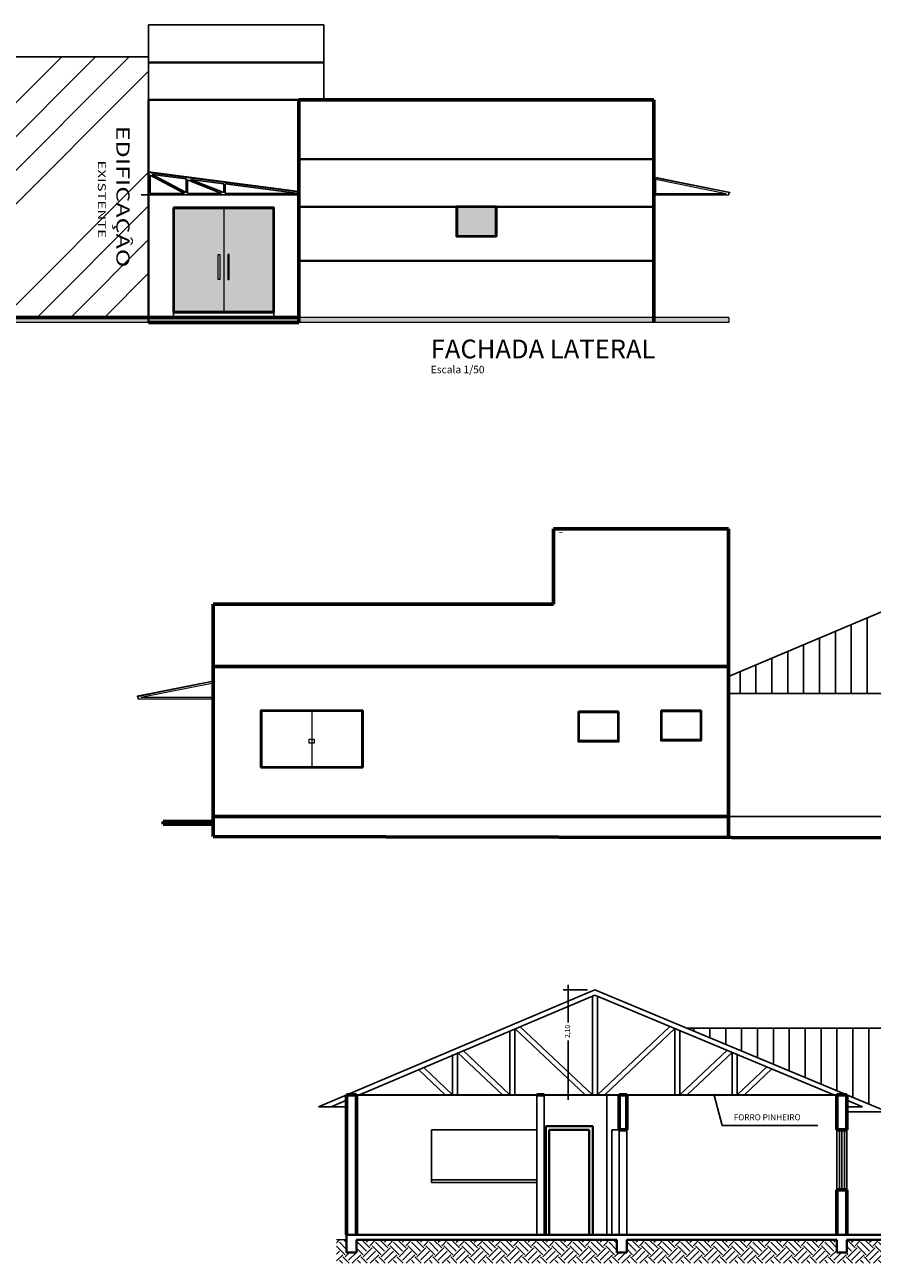
# Model space of a CAD drawing. Extents: x -381 to 6358, y 19 to 2829.
# Drawn here: x -60 to -43, y 69 to 94 of the extents above; entities that cross this region are included whole.
import ezdxf
from ezdxf.enums import TextEntityAlignment as Align

# ---------------------------------------------------------------- set-up
doc = ezdxf.new("R2010")
doc.units = 0
doc.header["$LTSCALE"] = 0.2
for name, color, linetype, lineweight in [('01', 1, 'Continuous', 40), ('cotas', 250, 'Continuous', 15), ('Fino', 8, 'Continuous', 15), ('Parede', 6, 'Continuous', 60)]:
    doc.layers.add(name, color=color, linetype=linetype, lineweight=lineweight)
for name, color, linetype in [('ARQ-___-___-CTA', 251, 'Continuous'), ('ARQ-___-___-LEG', 3, 'Continuous'), ('DIM', 1, 'Continuous'), ('ESPECARQ', 30, 'Continuous'), ('JANELAS', 5, 'Continuous'), ('MÓVEIS', 13, 'Continuous'), ('PORTAS', 3, 'Continuous'), ('TELHADO', 34, 'Continuous'), ('TEXTO', 7, 'Continuous'), ('UNIDADE', 4, 'Continuous')]:
    doc.layers.add(name, color=color, linetype=linetype)
doc.styles.add('REGUA100', font='CALIBRI.TTF')
doc.styles.add('REGUA200', font='CALIBRI.TTF')
doc.styles.add('REGUA60', font='CALIBRI.TTF')
doc.styles.add('REGUA80', font='CALIBRI.TTF')
doc.styles.get("Standard").update_dxf_attribs({"font": 'CALIBRI.TTF'})
doc.dimstyles.new('Active3D', dxfattribs={"dimtxt": 2, "dimasz": 0.01, "dimexe": 2, "dimexo": 3, "dimgap": 0.98, "dimtad": 1, "dimlfac": -1, "dimrnd": 0.005, "dimzin": 0, "dimtxsty": 'REGUA80', "dimblk": 'COTAPT', "dimcen": 4, "dimdle": 4, "dimclrt": 256, "dimadec": 0, "dimazin": 0, "dimtfac": 1, "dimtmove": 2, "dimatfit": 2, "dimfxl": 1, "dimarcsym": 0})
doc.dimstyles.get("Standard").update_dxf_attribs({"dimtxt": 0.18, "dimasz": 0.18, "dimexe": 0.18, "dimexo": 0.0625, "dimgap": 0.09, "dimtad": 0, "dimtih": 1, "dimtoh": 1, "dimdec": 4, "dimzin": 0, "dimdsep": 46, "dimtxsty": 'Standard', "dimcen": 0.09, "dimadec": 0, "dimazin": 0, "dimtfac": 1, "dimtdec": 4, "dimtofl": 0, "dimtmove": 0, "dimatfit": 3, "dimfxl": 1, "dimtolj": 1, "dimtzin": 0, "dimarcsym": 0})

# ---------------------------------------------------------------- blocks, each defined once
blk = doc.blocks.new('INDUNI1')
at = {"color": 0, "style": 'REGUA100', "width": 1.4, "flags": 8}
for tag, p in [('NOME1', (0, 0)), ('NOME2', (0, -4.29))]:
    blk.add_attdef(tag, text='', height=2.5, dxfattribs=at).set_placement(p, align=Align.CENTER)
at = {"layer": 'ESPECARQ', "style": 'REGUA60', "width": 1.4}
blk.add_attdef('AREA', text='', height=1.5, dxfattribs=at).set_placement((0, -7.81), align=Align.CENTER)
at = {"layer": 'ESPECARQ', "style": 'REGUA60', "width": 1.4, "flags": 8}
for tag, p in [('PISO', (0, -10.31)), ('REVPAR', (0, -12.81)), ('PEDIR', (0, -15.31))]:
    blk.add_attdef(tag, text='', height=1.5, dxfattribs=at).set_placement(p, align=Align.CENTER)
blk = doc.blocks.new('COTAPT')
at = {"color": 0, "linetype": 'ByBlock'}
blk.add_line((0, 0), (200, 0), dxfattribs=at)
at = {"color": 6, "linetype": 'ByBlock'}
blk.add_lwpolyline([(-20, 20), (20, 20), (20, -20), (-20, -20)], close=True, dxfattribs=at)
blk = doc.blocks.new('*D24')
at = {"layer": 'ARQ-___-___-CTA', "color": 0, "lineweight": -2, "transparency": 16777216}
for p, q in [((-49.082, 74.761), (-49.568, 74.761)), ((-49.468, 74.761), (-49.468, 74.109)), ((-49.468, 72.662), (-49.468, 73.746)), ((-49.794, 72.661), (-49.368, 72.661))]:
    blk.add_line(p, q, dxfattribs=at)
at = {"layer": 'Defpoints', "color": 0, "transparency": 16777216}
for p in [(-49.468, 74.761), (-48.932, 74.761), (-49.944, 72.661)]:
    blk.add_point(p, dxfattribs=at)
at = {"layer": 'ARQ-___-___-CTA', "color": 0, "lineweight": -2, "transparency": 16777216, "xscale": 0.0005, "yscale": 0.0005, "zscale": 0.0005}
for p, rotation in [((-49.468, 74.761), 90), ((-49.468, 72.661), 270)]:
    blk.add_blockref('COTAPT', p, dxfattribs=dict(at, rotation=rotation))
at = {"layer": 'ARQ-___-___-CTA', "transparency": 16777216, "insert": (-49.468, 73.928), "char_height": 0.1, "attachment_point": 5, "rotation": 90, "style": 'REGUA80'}
blk.add_mtext('2,10', dxfattribs=at)
blk = doc.blocks.new('DOT')
at = {"layer": 'DIM', "color": 0, "linetype": 'ByBlock'}
blk.add_line((-0.5, 0), (-1, 0), dxfattribs=at)
at = {"layer": 'DIM', "color": 0, "linetype": 'ByBlock', "const_width": 0.5}
blk.add_lwpolyline([(-0.25, 0, 1), (0.25, 0, 1)], format="xyb", close=True, dxfattribs=at)
blk = doc.blocks.new('Titul1')
at = {"color": 6, "style": 'REGUA200', "width": 1.4}
blk.add_attdef('TITULO', (0, 0), '', height=5, dxfattribs=at)
at = {"color": 0, "style": 'REGUA80', "width": 1.4}
blk.add_attdef('ESCALA', (0, -3.98), '', height=2, dxfattribs=at)

msp = doc.modelspace()

# ---------------------------------------------------------------- hatches: boundary and pattern name
at = {"layer": 'Fino'}
h = msp.add_hatch(dxfattribs=at)
h.set_pattern_fill('ANSI34', color=256, scale=0.15, style=0)
h.set_pattern_definition([(45, (-6.399, 41.5253), (-2.02056, 2.02056), []), (45, (-5.7254, 41.5253), (-2.02056, 2.02056), []), (45, (-5.0518, 41.5253), (-2.02056, 2.02056), []), (45, (-4.3783, 41.5253), (-2.02056, 2.02056), [])])
h.paths.add_polyline_path([(-57.85136, 88.19749), (-64.07556, 88.19749), (-64.07556, 93.40456), (-57.85136, 93.40456)])
at = {"layer": 'Fino', "ltscale": 0.1}
h = msp.add_hatch(color=256, dxfattribs=at)
h.set_gradient(color1=(158, 158, 158), one_color=1, tint=1, name='SPHERICAL')
h.paths.add_polyline_path([(-56.35136, 90.37749), (-57.33136, 90.37749), (-57.33136, 88.31749), (-56.35136, 88.31749)])
h.paths.add_polyline_path([(-56.46136, 89.4587), (-56.43136, 89.4587), (-56.43136, 88.9587), (-56.46136, 88.9587)], flags=16)
h.paths.add_polyline_path([(-56.35136, 90.37749), (-56.35136, 88.31749), (-55.37136, 88.31749), (-55.37136, 90.37749)])
h.paths.add_polyline_path([(-56.24136, 89.4587), (-56.24136, 88.9587), (-56.27136, 88.9587), (-56.27136, 89.4587)], flags=16)
h = msp.add_hatch(color=256, dxfattribs=at)
h.set_gradient(color1=(158, 158, 158), one_color=1, tint=1, name='SPHERICAL')
h.paths.add_polyline_path([(-50.9184, 89.83749), (-50.9184, 90.39749), (-51.6784, 90.39749), (-51.6784, 89.83749)])
for points in [[(-57.85136, 88.19749), (-64.07556, 88.19749), (-64.7764, 88.19749), (-64.7764, 88.09749), (-57.85136, 88.09749)], [(-57.85136, 88.19749), (-57.85136, 88.09749), (-46.25136, 88.09749), (-46.25136, 88.19749)]]:
    msp.add_hatch(color=256, dxfattribs=at).paths.add_polyline_path(points)
h = msp.add_hatch(dxfattribs=at)
h.set_pattern_fill('EARTH', color=256, scale=0.04, angle=45, style=0)
h.set_pattern_definition([(45, (34.57582, 52.40334), (4e-17, 0.35921024), [0.254, -0.254]), (45, (34.50847, 52.4707), (4e-17, 0.35921024), [0.254, -0.254]), (45, (34.44112, 52.53805), (4e-17, 0.35921024), [0.254, -0.254]), (135, (34.44112, 52.58295), (-0.35921024, 4e-17), [0.254, -0.254]), (135, (34.50847, 52.6503), (-0.35921024, 4e-17), [0.254, -0.254]), (135, (34.57582, 52.71765), (-0.35921024, 4e-17), [0.254, -0.254])])
h.paths.add_polyline_path([(-40.69415, 69.295), (-40.69415, 69.51132), (-40.89415, 69.51132), (-40.89415, 69.76132), (-43.89415, 69.76132), (-43.89415, 69.51132), (-44.09415, 69.51132), (-44.09415, 69.76132), (-48.29415, 69.76132), (-48.29415, 69.51132), (-48.49415, 69.51132), (-48.49415, 69.76132), (-53.69697, 69.76132), (-53.69697, 69.51132), (-53.89415, 69.51132), (-53.89415, 69.76132), (-54.09415, 69.76132), (-54.09415, 69.295)])
at = {"layer": 'TELHADO'}
h = msp.add_hatch(dxfattribs=at)
h.set_pattern_fill('ANSI31', color=256, scale=0.1, angle=45, style=0)
h.set_pattern_definition([(90, (-69.5256, 65.92673), (-0.3175, 6e-17), [])])
h.paths.add_polyline_path([(-35.44792, 80.68214), (-41.29737, 83.12067), (-46.25997, 81.02067), (-46.25997, 80.97067), (-46.25997, 80.68214)])
h.paths.add_polyline_path([(-26.85997, 80.68214), (-26.85997, 81.02067), (-30.05997, 82.35469), (-34.07203, 80.68214)])
h = msp.add_hatch(dxfattribs=at)
h.set_pattern_fill('LINE', color=256, scale=0.1, angle=-90, style=0)
h.set_pattern_definition([(270, (-211.41688, 204.08865), (0.3175, -6e-17), [])])
h.paths.add_polyline_path([(-47.09415, 73.99534), (-43.08209, 72.32278), (-41.70621, 72.32278), (-37.69415, 73.99534)])

# ---------------------------------------------------------------- linework, layer by layer
at = {"ltscale": 0.1}
for p, q in [((-57.85136, 94.04749), (-54.35136, 94.04749)), ((-57.85136, 92.54749), (-57.85136, 94.04749)), ((-54.35136, 92.54749), (-54.35136, 94.04749)), ((-64.07556, 93.40456), (-57.85136, 93.40456)), ((-57.85136, 91.1051), (-54.85136, 90.71782)), ((-57.85136, 91.09502), (-54.85136, 90.70774)), ((-57.82136, 90.67749), (-57.82136, 91.0439)), ((-57.77924, 91.05546), (-57.10136, 90.96795)), ((-57.01133, 90.95633), (-56.35136, 90.87113)), ((-56.32136, 90.86726), (-54.85136, 90.67749)), ((-58.00136, 90.64749), (-54.85136, 90.64749)), ((-57.82136, 90.67749), (-57.13327, 90.67749)), ((-57.07136, 90.67749), (-56.39192, 90.67749)), ((-56.32136, 90.67749), (-54.85136, 90.67749)), ((-57.35136, 88.29749), (-57.35136, 88.19749)), ((-55.35136, 88.29749), (-55.35136, 88.19749)), ((-50.09415, 72.66132), (-50.09415, 70.91132)), ((-49.94415, 72.66132), (-49.94415, 70.91132)), ((-50.09415, 70.91132), (-50.09415, 69.86132)), ((-49.94415, 70.91132), (-49.94415, 69.86132))]:
    msp.add_line(p, q, dxfattribs=at)
for p, q in [((-57.82136, 91.0439), (-57.13327, 90.67749)), ((-57.77924, 91.05546), (-57.10136, 90.69449)), ((-57.10136, 90.69449), (-57.10136, 90.96795)), ((-57.07136, 90.67749), (-57.07136, 90.94793)), ((-57.07136, 90.94793), (-56.39192, 90.67749)), ((-57.01133, 90.95633), (-56.35136, 90.69364)), ((-56.35136, 90.69364), (-56.35136, 90.87113)), ((-56.32136, 90.67749), (-56.32136, 90.86726)), ((-46.25997, 80.68248), (-46.25997, 78.22067)), ((-26.85997, 78.22067), (-46.25997, 78.22067)), ((-50.09415, 72.66132), (-53.69415, 72.66132)), ((-50.09415, 72.65132), (-53.69415, 72.65132)), ((-48.44415, 72.66132), (-49.94415, 72.66132)), ((-48.44415, 72.65132), (-49.94415, 72.65132)), ((-48.69415, 72.66132), (-48.69415, 69.86132)), ((-44.09415, 72.66132), (-48.29415, 72.66132)), ((-44.09415, 72.65132), (-48.29415, 72.65132))]:
    msp.add_line(p, q)
at = {"layer": '01', "ltscale": 0.1}
for p, q in [((-57.85136, 88.09749), (-57.85136, 92.54749)), ((-57.85136, 92.54749), (-54.85136, 92.54749)), ((-51.6984, 90.41749), (-50.8984, 90.41749)), ((-48.45945, 80.32067), (-49.25945, 80.32067)), ((-46.8098, 80.34067), (-47.6098, 80.34067)), ((-53.56997, 79.20067), (-55.60997, 79.20067)), ((-49.91415, 72.03132), (-48.97415, 72.03132)), ((-49.91415, 69.86132), (-49.91415, 72.03132)), ((-48.97415, 72.03132), (-48.97415, 69.86132)), ((-49.84415, 71.96132), (-49.04415, 71.96132)), ((-49.84415, 69.86132), (-49.84415, 71.96132)), ((-49.04415, 71.96132), (-49.04415, 69.86132)), ((-53.89415, 69.86132), (-53.89415, 69.51132)), ((-53.89415, 69.86132), (-34.49415, 69.86132)), ((-53.69415, 69.76132), (-53.69415, 69.51132)), ((-48.49415, 69.76132), (-53.69415, 69.76132)), ((-48.49415, 69.76132), (-48.49415, 69.51132)), ((-48.29415, 69.76132), (-48.29415, 69.51132)), ((-44.09415, 69.76132), (-48.29415, 69.76132)), ((-44.09415, 69.76132), (-44.09415, 69.51132)), ((-40.89415, 69.76132), (-43.89415, 69.76132)), ((-43.89415, 69.76132), (-43.89415, 69.51132)), ((-53.69415, 69.51132), (-53.89415, 69.51132)), ((-48.29415, 69.51132), (-48.49415, 69.51132)), ((-43.89415, 69.51132), (-44.09415, 69.51132))]:
    msp.add_line(p, q, dxfattribs=at)
msp.add_lwpolyline([(-57.35136, 90.39749), (-55.35136, 90.39749), (-55.35136, 88.29749), (-57.35136, 88.29749)], close=True, dxfattribs=at)
for points in [[(-51.6984, 90.41749), (-51.6984, 89.81749), (-50.8984, 89.81749), (-50.8984, 90.41749)], [(-53.56997, 79.20067), (-53.56997, 80.34067), (-55.60997, 80.34067), (-55.60997, 79.20067)], [(-48.45945, 80.32067), (-48.45945, 79.72067), (-49.25945, 79.72067), (-49.25945, 80.32067)], [(-46.8098, 80.34067), (-46.8098, 79.74067), (-47.6098, 79.74067), (-47.6098, 80.34067)]]:
    msp.add_lwpolyline(points, dxfattribs=at)
at = {"layer": 'cotas', "ltscale": 0.1}
for p, q in [((-47.75136, 91.00649), (-46.23136, 90.70249)), ((-47.75136, 90.9963), (-46.23332, 90.69269)), ((-47.72136, 90.9597), (-47.72136, 90.6763)), ((-47.72136, 90.9597), (-46.30433, 90.6763)), ((-47.75136, 90.6463), (-46.25136, 90.6463)), ((-47.75136, 90.6463), (-46.25136, 90.6463)), ((-47.72136, 90.6763), (-46.30433, 90.6763)), ((-46.25136, 90.6463), (-46.25136, 90.6963)), ((-46.25136, 90.6763), (-46.25136, 90.6463)), ((-46.25136, 90.6763), (-46.25136, 90.6463)), ((-46.23136, 90.70249), (-46.23332, 90.69269)), ((-56.55997, 80.93087), (-58.07997, 80.62687)), ((-56.55997, 80.92067), (-58.07801, 80.61706)), ((-56.58997, 80.88407), (-58.007, 80.60067)), ((-56.58997, 80.88407), (-56.58997, 80.60067)), ((-58.07997, 80.62687), (-58.07801, 80.61706)), ((-58.05997, 80.57067), (-58.05997, 80.62067)), ((-58.05997, 80.60067), (-58.05997, 80.57067)), ((-58.05997, 80.60067), (-58.05997, 80.57067)), ((-56.55997, 80.57067), (-58.05997, 80.57067)), ((-56.55997, 80.57067), (-58.05997, 80.57067)), ((-56.58997, 80.60067), (-58.007, 80.60067))]:
    msp.add_line(p, q, dxfattribs=at)
at = {"layer": 'Fino'}
msp.add_line((-57.85136, 93.40456), (-57.85136, 92.54749), dxfattribs=at)
at = {"layer": 'Fino', "ltscale": 0.1}
for p, q in [((-57.85136, 93.30749), (-54.35136, 93.30749)), ((-57.85136, 93.28749), (-54.35136, 93.28749)), ((-47.75136, 91.36749), (-54.85136, 91.36749)), ((-47.75136, 91.34749), (-54.85136, 91.34749)), ((-58.00136, 90.64749), (-54.85136, 90.64749)), ((-56.35136, 90.37749), (-56.35136, 88.31749)), ((-51.6984, 90.41749), (-54.85136, 90.41749)), ((-51.6984, 90.39749), (-54.85136, 90.39749)), ((-47.75136, 90.41749), (-50.8984, 90.41749)), ((-47.75136, 90.39749), (-50.8984, 90.39749)), ((-47.75136, 89.33749), (-54.85136, 89.33749)), ((-47.75136, 89.31749), (-54.85136, 89.31749)), ((-46.25136, 88.19749), (-54.85136, 88.19749)), ((-46.25136, 88.19749), (-46.25136, 88.09749)), ((-57.85136, 88.09749), (-64.77995, 88.09749)), ((-46.25136, 88.09749), (-54.85136, 88.09749)), ((-54.58997, 80.32067), (-54.58997, 79.22067)), ((-53.89415, 69.76132), (-54.09415, 69.76132))]:
    msp.add_line(p, q, dxfattribs=at)
for points in [[(-57.33136, 90.37749), (-55.37136, 90.37749), (-55.37136, 88.31749), (-57.33136, 88.31749)], [(-51.6784, 89.83749), (-50.9184, 89.83749), (-50.9184, 90.39749), (-51.6784, 90.39749)], [(-56.43136, 88.9587), (-56.46136, 88.9587), (-56.46136, 89.4587), (-56.43136, 89.4587)], [(-56.27136, 88.9587), (-56.24136, 88.9587), (-56.24136, 89.4587), (-56.27136, 89.4587)], [(-53.58997, 80.32067), (-55.58997, 80.32067), (-55.58997, 79.22067), (-53.58997, 79.22067)], [(-48.47945, 79.74067), (-49.23945, 79.74067), (-49.23945, 80.30067), (-48.47945, 80.30067)], [(-46.8298, 79.76067), (-47.5898, 79.76067), (-47.5898, 80.32067), (-46.8298, 80.32067)], [(-54.53997, 79.69067), (-54.63997, 79.69067), (-54.63997, 79.77067), (-54.53997, 79.77067)]]:
    msp.add_lwpolyline(points, close=True, dxfattribs=at)
at = {"layer": 'JANELAS', "color": 5}
for p, q in [((-44.09415, 71.96132), (-44.09415, 70.76132)), ((-44.04415, 71.96132), (-44.04415, 70.76132)), ((-43.99415, 71.96132), (-43.99415, 70.76132)), ((-43.94415, 70.76132), (-43.94415, 71.96132)), ((-43.89415, 70.76132), (-43.89415, 71.96132))]:
    msp.add_line(p, q, dxfattribs=at)
at = {"layer": 'MÓVEIS', "color": 1}
for p, q in [((-50.09415, 71.96132), (-52.19415, 71.96132)), ((-52.19415, 70.96132), (-52.19415, 71.96132)), ((-52.19415, 70.91132), (-52.19415, 70.96132)), ((-50.09415, 70.96132), (-52.19415, 70.96132)), ((-50.09415, 70.91132), (-52.19415, 70.91132))]:
    msp.add_line(p, q, dxfattribs=at)
at = {"layer": 'Parede', "ltscale": 0.1}
for p, q in [((-54.85136, 92.54749), (-54.85136, 88.09749)), ((-54.85136, 92.54749), (-47.75136, 92.54749)), ((-47.75136, 92.54749), (-47.75136, 88.09749)), ((-57.85136, 88.19749), (-64.07556, 88.19749)), ((-54.85136, 88.19749), (-59.66921, 88.19749)), ((-57.85136, 88.09749), (-54.85136, 88.09749)), ((-49.60927, 83.97067), (-49.75927, 83.97067)), ((-49.75927, 82.47067), (-49.75927, 83.97067)), ((-46.45715, 83.97067), (-49.60927, 83.97067)), ((-46.45715, 83.97067), (-46.25997, 83.97067)), ((-46.25997, 82.47067), (-46.25997, 83.97067)), ((-49.60927, 83.90879), (-49.60927, 83.89982)), ((-56.55997, 81.22067), (-56.55997, 82.47067)), ((-56.40997, 82.47067), (-56.55997, 82.47067)), ((-49.75927, 82.47067), (-56.40997, 82.47067)), ((-46.25997, 82.10067), (-46.25997, 82.47067)), ((-46.25997, 81.22067), (-46.25997, 82.10067)), ((-46.25997, 81.22067), (-56.55997, 81.22067)), ((-56.55997, 80.97067), (-56.55997, 81.22067)), ((-46.25997, 80.97067), (-46.25997, 81.22067)), ((-56.55997, 80.34067), (-56.55997, 80.97067)), ((-46.25997, 78.22067), (-46.25997, 80.97067)), ((-56.55997, 80.32067), (-56.55997, 80.34067)), ((-56.55997, 80.32067), (-56.55997, 79.22067)), ((-56.55997, 79.22067), (-56.55997, 79.20067)), ((-56.55997, 78.22067), (-56.55997, 79.20067)), ((-46.25997, 78.22067), (-56.55997, 78.22067)), ((-56.55997, 77.82067), (-56.55997, 78.22067)), ((-46.25997, 78.22067), (-46.25997, 77.82067)), ((-57.55997, 78.07067), (-57.55997, 78.12067)), ((-56.55997, 78.12067), (-57.55997, 78.12067)), ((-57.55997, 78.07067), (-56.55997, 78.07067)), ((-26.85997, 77.77067), (-56.55997, 77.82067)), ((-53.89415, 72.66132), (-53.89415, 69.86132)), ((-53.89415, 72.66132), (-53.69415, 72.66132)), ((-53.69415, 72.66132), (-53.69415, 69.86132)), ((-49.94415, 72.66132), (-50.09415, 72.66132)), ((-48.44415, 71.96132), (-48.44415, 72.66132)), ((-48.29415, 72.66132), (-48.44415, 72.66132)), ((-48.29415, 72.66132), (-48.29415, 71.96132)), ((-44.09415, 72.66132), (-44.09415, 71.96132)), ((-43.89415, 72.66132), (-44.09415, 72.66132)), ((-43.89415, 72.66132), (-43.89415, 71.96132)), ((-48.29415, 71.96132), (-48.44415, 71.96132)), ((-43.89415, 71.96132), (-44.09415, 71.96132)), ((-43.89415, 70.76132), (-44.09415, 70.76132)), ((-44.09415, 70.76132), (-44.09415, 69.86132)), ((-43.89415, 70.76132), (-43.89415, 69.86132))]:
    msp.add_line(p, q, dxfattribs=at)
at = {"layer": 'PORTAS', "color": 3}
for p, q in [((-49.84415, 71.96132), (-49.84415, 70.91132)), ((-48.59415, 71.96132), (-48.59415, 69.86132)), ((-48.44415, 71.96132), (-48.59415, 71.96132)), ((-48.44415, 71.96132), (-48.44415, 69.86132)), ((-48.29415, 71.96132), (-48.29415, 69.86132)), ((-49.84415, 70.91132), (-49.84415, 69.86132))]:
    msp.add_line(p, q, dxfattribs=at)
at = {"layer": 'TELHADO'}
for p, q in [((-41.29737, 83.12067), (-46.25997, 81.02067)), ((-46.25997, 80.68214), (-26.85997, 80.68214)), ((-48.93155, 74.76132), (-54.45784, 72.42278)), ((-43.08209, 72.32278), (-48.93155, 74.76132)), ((-48.93126, 74.65285), (-53.63755, 72.66132)), ((-48.98155, 74.63157), (-48.98155, 72.66132)), ((-44.15404, 72.66132), (-48.93126, 74.65285)), ((-48.88155, 74.63213), (-48.88155, 72.66132)), ((-48.98155, 72.66132), (-50.42297, 74.02162)), ((-48.88155, 72.66132), (-47.43307, 74.02829)), ((-50.63109, 73.94447), (-50.63109, 72.66132)), ((-50.53109, 73.98616), (-50.53109, 72.66132)), ((-49.12725, 72.66132), (-50.52356, 73.97905)), ((-48.73585, 72.66132), (-47.33202, 73.98616)), ((-47.33202, 73.98616), (-47.33202, 72.66132)), ((-47.23202, 73.94447), (-47.23202, 72.66132)), ((-47.09415, 73.99534), (-37.69415, 73.99534)), ((-50.63109, 72.66132), (-51.57416, 73.55132)), ((-47.23202, 72.66132), (-46.28894, 73.55132)), ((-51.77522, 73.4675), (-51.77522, 72.66132)), ((-51.67522, 73.50919), (-51.67522, 72.66132)), ((-50.77679, 72.66132), (-51.67522, 73.50919)), ((-47.08632, 72.66132), (-46.18789, 73.50919)), ((-46.18789, 73.50919), (-46.18789, 72.66132)), ((-46.08789, 73.4675), (-46.08789, 72.66132)), ((-51.92092, 72.66132), (-52.45236, 73.16285)), ((-51.77522, 72.66132), (-52.35176, 73.20542)), ((-46.08789, 72.66132), (-45.49537, 73.22049)), ((-45.94219, 72.66132), (-45.39431, 73.17836)), ((-53.89415, 72.55273), (-54.20124, 72.42278)), ((-43.58186, 72.42278), (-43.89415, 72.55298)), ((-54.45784, 72.42278), (-54.20124, 72.42278)), ((-54.20124, 72.42278), (-53.89415, 72.42278)), ((-43.89415, 72.42278), (-43.58186, 72.42278)), ((-43.89415, 72.32278), (-40.89415, 72.32278))]:
    msp.add_line(p, q, dxfattribs=at)

# ---------------------------------------------------------------- block references
at = {"layer": 'ARQ-___-___-LEG'}
ref = msp.add_blockref('Titul1', (-52.21251, 87.38048), dxfattribs=dict(at, xscale=0.07499999999999929, yscale=0.07499999999999929, zscale=0.07499999999999929))
ref.add_attrib('TITULO', 'FACHADA LATERAL', (-52.21251, 87.38048), dxfattribs={"layer": '0', "color": 6, "height": 0.375, "style": 'REGUA200'})
ref.add_attrib('ESCALA', 'Escala 1/50', (-52.21251, 87.08235), dxfattribs={"layer": '0', "color": 0, "height": 0.15, "style": 'REGUA80'})
at = {"layer": 'UNIDADE', "xscale": 0.1049999999999969, "yscale": 0.1049999999999969, "zscale": 0.1049999999999969, "rotation": 270}
msp.add_blockref('INDUNI1', (-58.04562, 90.55767), dxfattribs=at).add_auto_attribs({'NOME2': 'EDIFICAÇÂO ', 'AREA': 'EXISTENTE'})

# ---------------------------------------------------------------- texts
at = {"layer": 'TEXTO'}
msp.add_text('FORRO PINHEIRO', height=0.12, dxfattribs=at).set_placement((-46.1565, 72.15231))

# ---------------------------------------------------------------- dimensions: what is measured, and where the dimension line sits
at = {"layer": 'ARQ-___-___-CTA'}
dim = msp.add_linear_dim(base=(-49.46791, 74.76132), p1=(-49.94415, 72.66132), p2=(-48.93155, 74.76132), angle=90, dimstyle='Active3D', override={"dimscale": 0.05}, dxfattribs=at)
dim.commit()
dim.dimension.update_dxf_attribs({"geometry": '*D24', "text_midpoint": (-49.46791, 73.92764), "dimtype": 160})

# ---------------------------------------------------------------- leaders
msp.add_leader([(-46.54513, 72.65132), (-46.3894, 72.04706), (-44.47348, 72.04822)], dimstyle='Standard', override={"dimtxt": 0.11, "dimasz": 0.06, "dimexe": 0.1, "dimexo": 0.03, "dimgap": 0.05, "dimtih": 0, "dimtoh": 0, "dimdec": 2, "dimzin": 8, "dimlunit": 6, "dimcen": 0.9, "dimclrd": 1, "dimclre": 1, "dimclrt": 1, "dimtdec": 2, "dimtofl": 1, "dimldrblk": 'DOT'})

doc.saveas('drawing.dxf')
